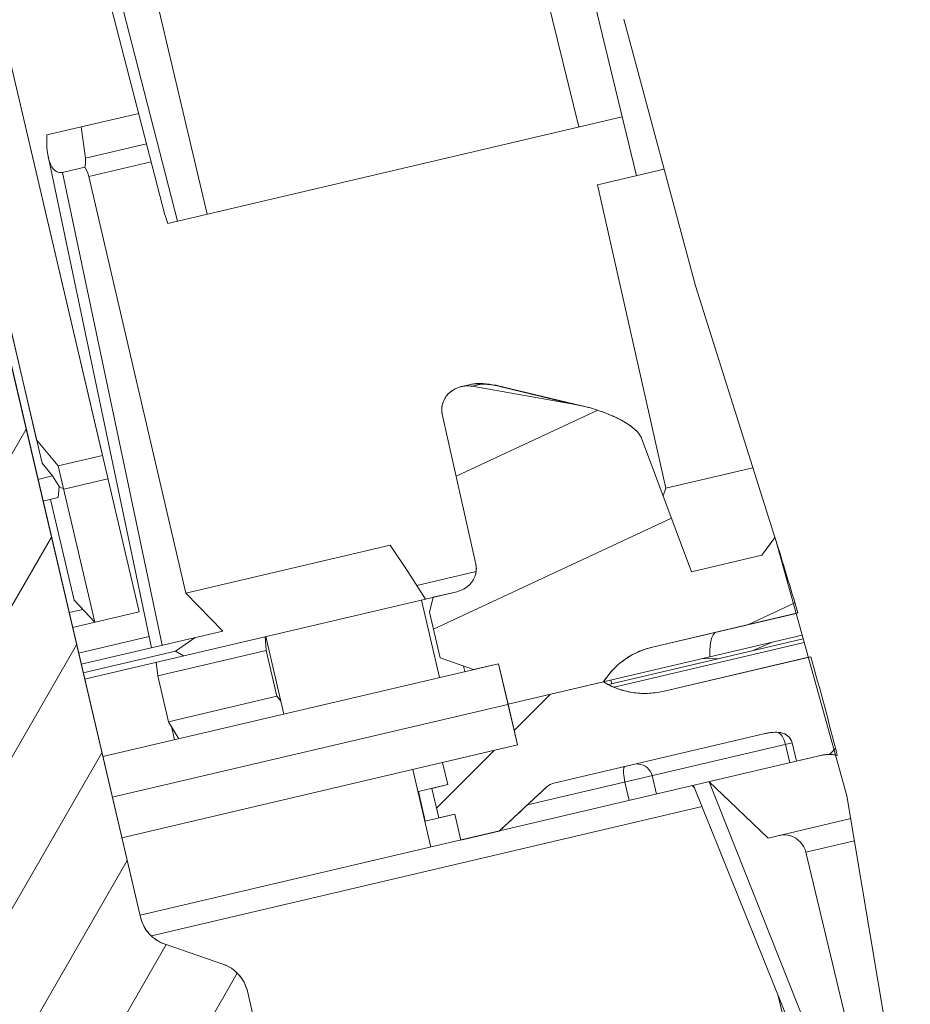
# Model space of a CAD drawing. Units: millimetres. Extents: x -36 to 624, y -64 to 446.
# Drawn here: x 314 to 326, y 142 to 155 of the extents above; entities that cross this region are included whole.
import ezdxf

# ---------------------------------------------------------------- set-up
doc = ezdxf.new("R2010")
doc.units = ezdxf.units.MM
doc.header["$LTSCALE"] = 32.67
doc.layers.get('0').update_dxf_attribs({"linetype": 'CONTINUOUS'})

msp = doc.modelspace()

# ---------------------------------------------------------------- hatches: boundary and pattern name
at = {"linetype": 'Continuous', "lineweight": 0}
h = msp.add_hatch(dxfattribs=at)
h.set_pattern_fill('DEFAULT__226', scale=100, angle=165, style=0, pattern_type=0)
h.set_pattern_definition([(165, (0, 0), (-25.8819045103, -96.59258262889999), [])])
edge = h.paths.add_edge_path()
edge.add_line((310.7762721351, 146.1421212805), (310.639261613, 146.7262686222))
edge.add_line((310.639261613, 146.7262686222), (310.3550623386, 146.6596102842))
edge.add_line((310.3550623386, 146.6596102842), (310.0353711205, 148.0226207482))
edge.add_line((310.0353711205, 148.0226207482), (309.6273895406, 147.9269295326))
edge.add_line((309.6273895406, 147.9269295326), (309.3533684965, 149.095224216))
edge.add_line((309.3533684965, 149.095224216), (310.6662159361, 149.403149803))
edge.add_line((310.6662159361, 149.403149803), (310.392194892, 150.5714444865))
edge.add_line((310.392194892, 150.5714444865), (311.0861343918, 150.7342065267))
edge.add_line((311.0861343918, 150.7342065267), (310.1727309114, 154.6285221382))
edge.add_line((310.1727309114, 154.6285221382), (310.2553870914, 154.6479089702))
edge.add_line((310.2553870914, 154.6479089702), (310.2827797711, 156.5246034402))
edge.add_arc((308.7829395332, 156.5464954658), 1.5, 359.1637565321, 373.2)
edge.add_line((310.2433078875, 156.8890217709), (309.8744432364, 158.4616842362))
edge.add_spline(control_points=[(309.8744432364, 158.4616842362), (309.8710115809, 158.4764986955), (309.867484142, 158.5060314605), (309.8722637181, 158.5510875659), (309.8869246739, 158.5937643729), (309.9107327973, 158.6321629452), (309.9424401386, 158.6642705455), (309.9806722544, 158.6885851974), (310.0086935228, 158.6985569352), (310.0234888429, 158.7020701908)], knot_values=[0, 0, 0, 0, 0.1428571429, 0.2857142857, 0.4285714286, 0.5714285714, 0.7142857143000001, 0.8571428570999999, 1, 1, 1, 1], degree=3, periodic=0)
edge.add_line((310.0234888429, 158.7020701908), (310.2182046235, 158.7477403648))
edge.add_spline(control_points=[(310.2182046235, 158.7477403648), (310.2330190828, 158.7511720203), (310.2625518478, 158.7546994592), (310.3076079532, 158.7499198831), (310.3502847602, 158.7352589273), (310.3886833325, 158.7114508039), (310.4207909328, 158.6797434626), (310.4451055847, 158.6415113468), (310.4550773225, 158.6134900784), (310.4585905781, 158.5986947583)], knot_values=[0, 0, 0, 0, 0.1428571429, 0.2857142857, 0.4285714286, 0.5714285714, 0.7142857143000001, 0.8571428570999999, 1, 1, 1, 1], degree=3, periodic=0)
edge.add_line((310.4585905781, 158.5986947583), (311.0294677534, 156.1647475011))
edge.add_arc((312.0030466563, 156.3930983712), 1, 193.2, 283.2)
edge.add_line((312.2313975264, 155.4195194683), (313.3654404086, 155.685506825))
edge.add_line((313.3654404086, 155.685506825), (314.8685502724, 149.2769652181))
edge.add_line((314.8685502724, 149.2769652181), (314.2844029307, 149.139954696))
edge.add_line((314.2844029307, 149.139954696), (313.9983468021, 149.4837160832))
edge.add_line((313.9983468021, 149.4837160832), (312.7007527214, 155.0160366775))
edge.add_line((312.7007527214, 155.0160366775), (311.4351001476, 154.7191805463))
edge.add_line((311.4351001476, 154.7191805463), (313.1934018475, 147.2226229942))
edge.add_line((313.1934018475, 147.2226229942), (313.093278296, 146.8909977925))
edge.add_line((313.093278296, 146.8909977925), (312.8755959464, 146.8399408583))
edge.add_line((312.8755959464, 146.8399408583), (312.6384618729, 147.0924629983))
edge.add_line((312.6384618729, 147.0924629983), (311.9077390885, 150.2079154875))
edge.add_line((311.9077390885, 150.2079154875), (310.6128791477, 149.9042088302))
edge.add_line((310.6128791477, 149.9042088302), (311.3786743053, 146.6392245146))
edge.add_line((311.3786743053, 146.6392245146), (311.2630615865, 146.2562967156))
edge.add_line((311.2630615865, 146.2562967156), (310.7762721351, 146.1421212805))
h.paths.add_polyline_path([(306.5404944319, 145.7649114591), (305.9467821696, 148.2962166065), (309.1740257596, 149.0531597569), (309.7677380219, 146.5218546094)])
h = msp.add_hatch(dxfattribs=at)
h.set_pattern_fill('DEFAULT__197', angle=59.99999999999999, style=0, pattern_type=0)
h.set_pattern_definition([(59.99999999999999, (0, 0), (-0.8660254037999999, 0.5), [])])
edge = h.paths.add_edge_path()
edge.add_line((316.8113359297, 139.0837432579), (316.3919788532, 139.7245880428))
edge.add_line((316.3919788532, 139.7245880428), (315.903924139, 141.8054199353))
edge.add_line((315.903924139, 141.8054199353), (314.5075738485, 141.9719246267))
edge.add_arc((314.4838930548, 141.7733315251), 0.2, 83.2, 103.2)
edge.add_line((314.4382228808, 141.9680473057), (313.7280270498, 141.8014723774))
edge.add_arc((313.7736972239, 141.6067565968), 0.2, 103.2, 123.2)
edge.add_line((313.6641845792, 141.7741094595), (312.4874910458, 141.0041027876))
edge.add_line((312.4874910458, 141.0041027876), (312.9628914175, 138.9772229599))
edge.add_line((312.9628914175, 138.9772229599), (312.8210197699, 138.5073213927))
edge.add_line((312.8210197699, 138.5073213927), (311.847440867, 138.2789705226))
edge.add_line((311.847440867, 138.2789705226), (311.240327149, 140.8674130682))
edge.add_spline(control_points=[(311.240327149, 140.8674130682), (311.2316530183, 140.9048748604), (311.2228251897, 140.9795237236), (311.2353501883, 141.093413742), (311.2730255968, 141.2009978207), (311.3342907127, 141.2978192928), (311.3877617442, 141.3506514054), (311.4179124027, 141.3745169498)], knot_values=[0, 0, 0, 0, 0.2, 0.4, 0.6, 0.8, 1, 1, 1, 1], degree=3, periodic=0)
edge.add_line((311.4179124027, 141.3745169498), (312.2612669191, 142.038171513))
edge.add_spline(control_points=[(312.2612669191, 142.038171513), (312.2914175776, 142.0620370575), (312.3448886091, 142.1148691701), (312.406153725, 142.2116906422), (312.4438291336, 142.3192747208), (312.4563541322, 142.4331647393), (312.4475263035, 142.5078136024), (312.4388521729, 142.5452753947)], knot_values=[0, 0, 0, 0, 0.2, 0.4, 0.6, 0.8, 1, 1, 1, 1], degree=3, periodic=0)
edge.add_line((312.4388521729, 142.5452753947), (310.8446285953, 149.3422823029))
edge.add_line((310.8446285953, 149.3422823029), (311.4157115297, 149.4762285958))
edge.add_spline(control_points=[(311.4157115297, 149.4762285958), (311.4427786368, 149.4712273173), (311.4980081001, 149.4568919848), (311.5848398023, 149.4229939152), (311.6439824212, 149.3909253101), (311.673984395, 149.3726240771)], knot_values=[0, 0, 0, 0, 0.3333333333, 0.6666666667, 1, 1, 1, 1], degree=3, periodic=0)
edge.add_line((311.673984395, 149.3726240771), (312.0832824882, 149.1192368926))
edge.add_line((312.0832824882, 149.1192368926), (312.8825105336, 145.7117107326))
edge.add_line((312.8825105336, 145.7117107326), (313.5542903264, 145.8692752605))
edge.add_line((313.5542903264, 145.8692752605), (311.7274833655, 153.6579064835))
edge.add_line((311.7274833655, 153.6579064835), (312.1007654254, 154.2590280581))
edge.add_line((312.1007654254, 154.2590280581), (312.7377863884, 154.4084399761))
edge.add_line((312.7377863884, 154.4084399761), (315.3692326702, 143.1892115021))
edge.add_spline(control_points=[(315.3692326702, 143.1892115021), (315.3792018817, 143.1474404976), (315.4083052874, 143.0691382173), (315.4811718519, 142.9643831153), (315.5781003488, 142.8813889341), (315.653093206, 142.8445877562), (315.6936553851, 142.8304841534)], knot_values=[0, 0, 0, 0, 0.25, 0.5, 0.75, 1, 1, 1, 1], degree=3, periodic=0)
edge.add_line((315.6936553851, 142.8304841534), (316.4556603918, 142.5688568794))
edge.add_spline(control_points=[(316.4556603918, 142.5688568794), (316.4962225709, 142.5547532766), (316.5712154281, 142.5179520987), (316.6681439249, 142.4349579175), (316.7410104894, 142.3302028154), (316.7701138952, 142.2519005352), (316.7800831067, 142.2101295307)], knot_values=[0, 0, 0, 0, 0.25, 0.5, 0.75, 1, 1, 1, 1], degree=3, periodic=0)
edge.add_line((316.7800831067, 142.2101295307), (317.4767634179, 139.2398178662))
edge.add_line((317.4767634179, 139.2398178662), (316.8113359297, 139.0837432579))
h = msp.add_hatch(dxfattribs=at)
h.set_pattern_fill('DEFAULT__218', scale=1.700818158, angle=205, style=0, pattern_type=0)
h.set_pattern_definition([(205, (0, 0), (0.7187968134999999, -1.5414647409), [])])
edge = h.paths.add_edge_path()
edge.add_line((320.2198882182, 145.9946837693), (320.0942952397, 146.5301521659))
edge.add_line((320.0942952397, 146.5301521659), (319.7608218658, 146.4519366921))
edge.add_line((319.7608218658, 146.4519366921), (319.3219752081, 146.6057906668))
edge.add_line((319.3219752081, 146.6057906668), (319.180349197, 147.2096162466))
edge.add_line((319.180349197, 147.2096162466), (319.2311562202, 147.4061997583))
edge.add_line((319.2311562202, 147.4061997583), (319.5428286689, 147.4793018711))
edge.add_spline(control_points=[(319.5428286689, 147.4793018711), (319.5589139098, 147.4830975619), (319.590101651, 147.4926948581), (319.6344611085, 147.5133931168), (319.6748202072, 147.5395399788), (319.7104138868, 147.5703618073), (319.7405592223, 147.6049374986), (319.7648457183, 147.6423467735), (319.7830552296, 147.6817099318), (319.7951220265, 147.722228593), (319.8010860601, 147.7631705995), (319.8010283077, 147.8039625373), (319.7970858001, 147.8305272824), (319.794129335, 147.8436963379)], knot_values=[0, 0, 0, 0, 0.0909090909, 0.1818181818, 0.2727272727, 0.3636363636, 0.4545454545000001, 0.5454545454999999, 0.6363636364, 0.7272727273, 0.8181818181999999, 0.9090909091, 1, 1, 1, 1], degree=3, periodic=0)
edge.add_line((319.794129335, 147.8436963379), (319.350548047, 149.8194921865))
edge.add_spline(control_points=[(319.350548047, 149.8194921865), (319.3476068601, 149.8325927836), (319.3436746376, 149.8590201484), (319.3435716128, 149.8995989454), (319.3494293328, 149.9403377791), (319.3613261311, 149.9806620903), (319.379304508, 150.0198610779), (319.4033024718, 150.0571473589), (319.4331086478, 150.0916534729), (319.4683212284, 150.1224755409), (319.5083072188, 150.1487144286), (319.5521968181, 150.1695546968), (319.5989221098, 150.1843335322), (319.6472216715, 150.1926172552), (319.6959251753, 150.1941970442), (319.7275087683, 150.190906052), (319.7431754377, 150.1881640843)], knot_values=[0, 0, 0, 0, 0.0714285714, 0.1428571429, 0.2142857143, 0.2857142857, 0.3571428571, 0.4285714286, 0.5, 0.5714285714, 0.6428571429, 0.7142857143000001, 0.7857142856999999, 0.8571428570999999, 0.9285714286, 1, 1, 1, 1], degree=3, periodic=0)
edge.add_line((319.7431754377, 150.1881640843), (321.0559945719, 149.9589070657))
edge.add_spline(control_points=[(321.0559945719, 149.9589070657), (321.102744806, 149.9504580002), (321.191139093, 149.9326043656), (321.3073305442, 149.9022490432), (321.4103663221, 149.8704439292), (321.5016315666, 149.8377790036), (321.5824753352, 149.8048518613), (321.6539408094, 149.7720002963), (321.7169432097, 149.739447674), (321.7721726878, 149.7073689997), (321.8202382861, 149.6758719833), (321.8616652834, 149.6450065585), (321.8968294643, 149.6148349775), (321.9259869932, 149.5854472464), (321.9493706414, 149.5569332136), (321.9671277186, 149.5293400047), (321.975291268, 149.5119126035), (321.9784480385, 149.5034114051)], knot_values=[0, 0, 0, 0, 0.0666666667, 0.1333333333, 0.2, 0.2666666667, 0.3333333333, 0.4, 0.4666666667, 0.5333333333, 0.6, 0.6666666667, 0.7333333333, 0.8, 0.8666666667, 0.9333333333, 1, 1, 1, 1], degree=3, periodic=0)
edge.add_line((321.9784480385, 149.5034114051), (322.6399341311, 147.743509247))
edge.add_line((322.6399341311, 147.743509247), (323.565306597, 147.9605533994))
edge.add_arc((346.737482066, 130.8341188466), 28.8143102721, 142.9513770643, 143.5320857586)
edge.add_arc((233.5111749566, 120.2140481323), 94.46778048819999, 16.5981355544, 17.228950713)
edge.add_line((324.0426597302, 147.1994481674), (322.1240847609, 146.749450471))
edge.add_spline(control_points=[(322.1240847609, 146.749450471), (322.0906257102, 146.7415919871), (322.0248695506, 146.7227551854), (321.9292513159, 146.6849537018), (321.8380585477, 146.6381662758), (321.7521213635, 146.582892669), (321.6723258615, 146.519764164), (321.5994497444, 146.4495092647), (321.5341182806, 146.3728112802), (321.4961087003, 146.3181517477), (321.478447179, 146.2898761085)], knot_values=[0, 0, 0, 0, 0.125, 0.25, 0.375, 0.5, 0.625, 0.75, 0.875, 1, 1, 1, 1], degree=3, periodic=0)
edge.add_line((321.478447179, 146.2898761085), (320.2198882182, 145.9946837693))
edge = h.paths.add_edge_path()
edge.add_spline(control_points=[(308.3357183793, 143.2072768983), (308.3060399593, 143.2230632107), (308.2445487417, 143.2519840537), (308.1457964326, 143.2876430049), (308.0408656912, 143.3148805459), (307.9287452534, 143.3333584157), (307.8088639231, 143.3421320562), (307.6819798182, 143.3401134258), (307.5467614113, 143.3262303735), (307.4515610215, 143.3079043179), (307.4026553456, 143.2965703743)], knot_values=[0, 0, 0, 0, 0.125, 0.25, 0.375, 0.5, 0.625, 0.75, 0.875, 1, 1, 1, 1], degree=3, periodic=0)
edge.add_line((307.4026553456, 143.2965703743), (303.7233234434, 142.4335908677))
edge.add_arc((196.9800999038, 105.1665614731), 113.0616966594, 19.2455156452, 19.8300976065)
edge.add_spline(control_points=[(303.3375431421, 143.520720561), (303.3481543028, 143.5192744745), (303.3696571105, 143.516058586), (303.4032650702, 143.5099603833), (303.4366899085, 143.5034974813), (303.4580830728, 143.4994100353), (303.4686211381, 143.4973829104)], knot_values=[0, 0, 0, 0, 0.25, 0.5, 0.75, 1, 1, 1, 1], degree=3, periodic=0)
edge.add_spline(control_points=[(303.4686211064, 143.4973830454), (303.4938427875, 143.49252192), (303.548093979, 143.4851672557), (303.6406433042, 143.4807765266), (303.7451180173, 143.4844115425), (303.8621910692, 143.4971492583), (303.9498149047, 143.5142053822), (303.9959225859, 143.5246665352)], knot_values=[0, 0, 0, 0, 0.2, 0.4, 0.6, 0.8, 1, 1, 1, 1], degree=3, periodic=0)
edge.add_line((303.9959225859, 143.5246665352), (308.2687875805, 144.5268579719))
edge.add_spline(control_points=[(308.2687875805, 144.5268579719), (308.2827531393, 144.5301442481), (308.3099065867, 144.5385778755), (308.3486720885, 144.5569743414), (308.3843678954, 144.5806284336), (308.4163591863, 144.6090873495), (308.4439800806, 144.6417630319), (308.4666844552, 144.6779943706), (308.4840197457, 144.7170459149), (308.495643648, 144.7581370674), (308.5013315646, 144.8004187674), (308.5009639699, 144.8431329785), (308.4967146557, 144.8711082531), (308.4935862062, 144.8850364412)], knot_values=[0, 0, 0, 0, 0.0909090909, 0.1818181818, 0.2727272727, 0.3636363636, 0.4545454545000001, 0.5454545454999999, 0.6363636364, 0.7272727273, 0.8181818181999999, 0.9090909091, 1, 1, 1, 1], degree=3, periodic=0)
edge.add_line((308.4935862062, 144.8850364412), (308.4930106846, 144.887590461))
edge.add_line((308.4930106846, 144.887590461), (310.6210712197, 145.3867225533))
edge.add_line((310.6210712197, 145.3867225533), (310.8608396333, 144.3644647053))
edge.add_line((310.8608396333, 144.3644647053), (309.4170394788, 144.0258244363))
edge.add_line((309.4170394788, 144.0258244363), (309.5426324574, 143.4903560397))
edge.add_line((309.5426324574, 143.4903560397), (308.3357183793, 143.2072768983))
h = msp.add_hatch(dxfattribs=at)
h.set_pattern_fill('DEFAULT__209', scale=3.166565355299999, angle=45, style=0, pattern_type=0)
h.set_pattern_definition([(45, (0, 0), (-2.2390998358, 2.2390998358), [])])
edge = h.paths.add_edge_path()
edge.add_spline(control_points=[(304.7646320749, 139.0828441965), (304.6424822453, 139.5450703813), (304.3632167575, 140.5182524164), (304.0140196128, 141.5888937823), (303.8219381261, 142.1485792979)], knot_values=[0, 0, 0, 0, 0.5, 1, 1, 1, 1], degree=3, periodic=0)
edge.add_line((303.8219381261, 142.1485792979), (309.5426324574, 143.4903560397))
edge.add_line((309.5426324574, 143.4903560397), (309.6682254359, 142.9548876431))
edge.add_line((309.6682254359, 142.9548876431), (310.1471767496, 143.0672246596))
edge.add_line((310.1471767496, 143.0672246596), (310.3869451632, 142.0449668115))
edge.add_line((310.3869451632, 142.0449668115), (307.5967411361, 141.3905303653))
edge.add_line((307.5967411361, 141.3905303653), (307.5396534185, 141.633925091))
edge.add_spline(control_points=[(307.5396534185, 141.633925091), (307.5385190434, 141.638916222), (307.5351416669, 141.6488171688), (307.527022083, 141.6633277446), (307.5150319006, 141.6777881721), (307.4988187642, 141.6917348493), (307.4783247531, 141.7046858053), (307.4535762528, 141.7163086734), (307.4245889242, 141.7263659462), (307.39124525, 141.7346747881), (307.353412354, 141.7410174726), (307.3108914798, 141.7451444318), (307.2633640119, 141.7467390918), (307.2104940978, 141.7453978613), (307.1518445924, 141.7405374283), (307.086973101, 141.7315665489), (307.0390101692, 141.7217881939), (307.0138971589, 141.7160376967)], knot_values=[0, 0, 0, 0, 0.0666666667, 0.1333333333, 0.2, 0.2666666667, 0.3333333333, 0.4, 0.4666666667, 0.5333333333, 0.6, 0.6666666667, 0.7333333333, 0.8, 0.8666666667, 0.9333333333, 1, 1, 1, 1], degree=3, periodic=0)
edge.add_line((307.0138971589, 141.7160376967), (306.2705890193, 141.5416963466))
edge.add_arc((306.520664367, 140.4770148789), 1.0936563935, 103.2181865494, 107.8904201451)
edge.add_spline(control_points=[(306.1846958415, 141.5177883961), (306.1594044626, 141.5096014233), (306.1102242302, 141.4910317647), (306.0402153932, 141.4562848345), (305.9753062617, 141.4155613724), (305.9163864811, 141.3697265508), (305.8642349206, 141.3198669797), (305.819065952, 141.2667748741), (305.7810563938, 141.2113032773), (305.7500448154, 141.1539003607), (305.7259502071, 141.0949113177), (305.7089391124, 141.0354495984), (305.6987712787, 140.9761483038), (305.6951834428, 140.9164596269), (305.6982786175, 140.857260131), (305.7045847413, 140.8189037053), (305.708816194, 140.7999376532)], knot_values=[0, 0, 0, 0, 0.0714285714, 0.1428571429, 0.2142857143, 0.2857142857, 0.3571428571, 0.4285714286, 0.5, 0.5714285714, 0.6428571429, 0.7142857143000001, 0.7857142856999999, 0.8571428570999999, 0.9285714286, 1, 1, 1, 1], degree=3, periodic=0)
edge.add_line((305.7088148259, 140.7999373493), (305.8728771139, 140.0617774048))
edge.add_line((305.8728771139, 140.0617774048), (305.8022969207, 140.04522297))
edge.add_line((305.8022969207, 140.04522297), (305.9547150625, 139.3619756412))
edge.add_line((305.9547150625, 139.3619756412), (304.7646320749, 139.0828441965))
edge = h.paths.add_edge_path()
edge.add_line((324.0218543789, 145.2430058961), (323.9647666614, 145.4864006218))
edge.add_spline(control_points=[(323.7856382507, 145.6239663148), (323.7943407013, 145.6234767127), (323.8117790315, 145.6214477667), (323.8383697061, 145.6154560415), (323.8643948831, 145.6059132518), (323.8892202821, 145.5925935894), (323.9114983523, 145.575864107), (323.9304387482, 145.5564376425), (323.9458509669, 145.5347525943), (323.9575190378, 145.5113750571), (323.9627702883, 145.4948883098), (323.9647666614, 145.4864006218)], knot_values=[0, 0, 0, 0, 0.1111111111, 0.2222222222, 0.3333333333, 0.4444444444, 0.5555555556, 0.6666666667, 0.7777777778, 0.8888888889, 1, 1, 1, 1], degree=3, periodic=0)
edge.add_spline(control_points=[(323.6107850981, 145.6088026189), (323.6250473573, 145.6121571732), (323.6538898796, 145.6178335661), (323.6986453475, 145.6233801699), (323.74327948, 145.6255683028), (323.7716743958, 145.6248649346), (323.7856382507, 145.6239663148)], knot_values=[0, 0, 0, 0, 0.25, 0.5, 0.75, 1, 1, 1, 1], degree=3, periodic=0)
edge.add_line((323.6107850981, 145.6088026189), (320.8224758038, 144.9548105782))
edge.add_arc((320.8689991616, 144.7563024846), 0.2038861387, 103.1900699023, 132.9050419053)
edge.add_arc((226.5514781881, 246.0129245008), 138.1749066104, 312.6126536568, 312.9680527759)
edge.add_line((320.1012186605, 144.3234290903), (319.5955653601, 144.2048291794))
edge.add_line((319.5955653601, 144.2048291794), (319.5156425555, 144.5455817954))
edge.add_line((319.5156425555, 144.5455817954), (319.3060272798, 144.4964169764))
edge.add_line((319.3060272798, 144.4964169764), (319.2146869317, 144.8858485375))
edge.add_line((319.2146869317, 144.8858485375), (319.4243022075, 144.9350133566))
edge.add_line((319.4243022075, 144.9350133566), (319.3557969464, 145.2270870274))
edge.add_line((319.3557969464, 145.2270870274), (320.3454811968, 145.4592153727))
edge.add_line((320.3454811968, 145.4592153727), (320.2198882182, 145.9946837693))
edge.add_line((320.2198882182, 145.9946837693), (321.478447179, 146.2898761085))
edge.add_spline(control_points=[(322.2610952829, 146.1653031293), (322.2276314594, 146.1574649947), (322.1603573892, 146.1450998377), (322.0579031425, 146.1364438402), (321.955417372, 146.137804375), (321.8538658354, 146.1491028994), (321.7543229117, 146.1701679564), (321.6578091169, 146.2006928106), (321.5651883343, 146.2403434302), (321.5068391552, 146.2724022196), (321.478447179, 146.2898761085)], knot_values=[0, 0, 0, 0, 0.125, 0.25, 0.375, 0.5, 0.625, 0.75, 0.875, 1, 1, 1, 1], degree=3, periodic=0)
edge.add_line((322.2610952829, 146.1653031293), (324.2111744531, 146.6226900693))
edge.add_arc((285.2281270213, 135.455473216), 40.551013789, 14.0783596683, 15.985070542)
edge.add_spline(control_points=[(324.3588984035, 145.3220588584), (324.3728455083, 145.3253054655), (324.4006949397, 145.3303897725), (324.4426790179, 145.3337383042), (324.4838402289, 145.3329625288), (324.5235655891, 145.328283769), (324.5488117759, 145.3228039307), (324.5611488687, 145.3194537348)], knot_values=[0, 0, 0, 0, 0.2, 0.4, 0.6, 0.8, 1, 1, 1, 1], degree=3, periodic=0)
edge.add_line((324.3588984035, 145.3220588584), (324.0218543789, 145.2430058961))

# ---------------------------------------------------------------- linework, layer by layer
at = {"color": 7, "linetype": 'Continuous', "lineweight": 0}
for p, q in [((315.8601777584, 152.3675173473), (314.7340035764, 156.7254970992)), ((315.2160725876, 156.838565365), (316.2503392272, 152.4590288936)), ((315.6919078479, 152.4515215864), (314.5958209156, 156.6930720801)), ((320.5063104931, 156.2377149495), (321.1514589281, 153.6085761413)), ((313.3654404086, 155.685506825), (314.8685502724, 149.2769652181)), ((315.3520929786, 147.21537037), (313.3654404086, 155.685506825)), ((321.3616558763, 155.2323159937), (321.9141824648, 152.965760839)), ((313.9983468021, 149.4837160832), (312.7007527214, 155.0160366775)), ((314.070857942, 149.1745632603), (312.7007527214, 155.0160366775)), ((322.6916217864, 151.5148025848), (321.7455896063, 155.0295873673)), ((312.7377863884, 154.4084399761), (315.3692326702, 143.1892115021)), ((315.3692326702, 143.1892115021), (312.7377863884, 154.4084399761)), ((314.1364578701, 153.5039296713), (315.3466001539, 153.7877659815)), ((321.7247047332, 153.7430297311), (315.729716767, 152.336917998)), ((314.6425000317, 153.1978095767), (314.588721386, 153.6100071213)), ((314.1364578701, 153.5039296713), (314.1324261124, 153.4128022291)), ((314.1324261124, 153.4128022291), (314.1347994462, 153.3344979113)), ((315.4501048794, 153.3872315837), (314.6425000317, 153.1978095767)), ((314.1347994462, 153.3344979113), (314.1419543675, 153.266882049)), ((314.1419543675, 153.266882049), (314.1500728486, 153.2212350513)), ((314.1499166646, 153.2219218883), (315.517041106, 146.7405042703)), ((314.1500728486, 153.2212350513), (314.1528071019, 153.2088404804)), ((314.1528071019, 153.2088404804), (314.1665767335, 153.1594465045)), ((314.1665767335, 153.1594465045), (314.1826465427, 153.118020388)), ((314.1826465427, 153.118020388), (314.2005112994, 153.0839798479)), ((314.6366318216, 153.0793366507), (314.6431617055, 153.1228696399)), ((314.6449407196, 153.1622150538), (314.6425000317, 153.1978095767)), ((314.6431617055, 153.1228696399), (314.6449407196, 153.1622150538)), ((315.5115781563, 153.1493471602), (314.6871868881, 152.9559879339)), ((314.2005112994, 153.0839798479), (314.2197218222, 153.0568273758)), ((314.2197218222, 153.0568273758), (314.239813833, 153.0361324089)), ((314.239813833, 153.0361324089), (314.2602704074, 153.0214389741)), ((314.2602704074, 153.0214389741), (314.2805632073, 153.0121557811)), ((314.2805632073, 153.0121557811), (314.3004425265, 153.0075084252)), ((314.3004425265, 153.0075084252), (314.3200621623, 153.0068093915)), ((314.3200621623, 153.0068093915), (314.3397047807, 153.009693042)), ((314.3397047807, 153.009693042), (314.6366318216, 153.0793366507)), ((314.3397047807, 153.009693042), (315.6552302758, 146.7729015232)), ((314.6581977599, 153.0392862039), (314.6366318216, 153.0793366507)), ((314.6749825504, 152.9981652808), (314.6581977599, 153.0392862039)), ((314.6871868881, 152.9559879339), (314.6749825504, 152.9981652808)), ((321.3999580937, 152.8451506017), (322.2781099758, 153.0511192661)), ((314.6871868881, 152.9559879339), (315.9668868134, 147.4622514855)), ((322.3013682424, 148.8452629547), (321.3999548041, 152.8451498301)), ((315.7022402948, 152.4148348289), (315.691623597, 152.4525862771)), ((315.729716767, 152.336917998), (315.7022402948, 152.4148348289)), ((323.7557944948, 148.1430466126), (322.6916217864, 151.5148025848)), ((319.4691167967, 150.1217116775), (319.4340097152, 150.0910394652)), ((319.5089578203, 150.1478146587), (319.4691167967, 150.1217116775)), ((319.5526694335, 150.168544458), (319.5089578203, 150.1478146587)), ((319.6018404906, 150.1838844398), (319.5526694335, 150.168544458)), ((319.6472889952, 150.1914999328), (319.6018404906, 150.1838844398)), ((319.7288127166, 150.2136657814), (319.601847367, 150.1838863375)), ((319.6957038229, 150.193110998), (319.6472889952, 150.1914999328)), ((319.7431754377, 150.1881640843), (319.6957038229, 150.193110998)), ((319.7696813014, 150.219752255), (319.7288127166, 150.2136657814)), ((319.7376358591, 150.2156209934), (319.7288127685, 150.2136655598)), ((319.7648479753, 150.2203262747), (319.7376358591, 150.2156209934)), ((319.8481016348, 150.2127743016), (319.7431754377, 150.1881640843)), ((319.7431754377, 150.1881640843), (321.0559945719, 149.9589070657)), ((321.0559945719, 149.9589070657), (319.7431754377, 150.1881640843)), ((319.7929275626, 150.223324254), (319.7648479753, 150.2203262747)), ((319.8090110859, 150.2192911879), (319.7696813014, 150.219752255)), ((319.8223245111, 150.2247846385), (319.7929275626, 150.223324254)), ((319.8481016348, 150.2127743016), (319.8090110859, 150.2192911879)), ((319.8537496186, 150.2248177481), (319.8223245111, 150.2247846385)), ((319.8588953906, 150.2146274131), (319.8481016348, 150.2127743016)), ((319.8879359508, 150.2234350254), (319.8537496186, 150.2248177481)), ((319.872428912, 150.2157681969), (319.8588953906, 150.2146274131)), ((319.8885139025, 150.2161743875), (319.872428912, 150.2157681969)), ((319.925658444, 150.2205460408), (319.8879359508, 150.2234350254)), ((319.9069336951, 150.2158360248), (319.8885139025, 150.2161743875)), ((319.9274390608, 150.2147535814), (319.9069336951, 150.2158360248)), ((319.9674447488, 150.2159838416), (319.925658444, 150.2205460408)), ((319.9497520475, 150.2129375324), (319.9274390608, 150.2147535814)), ((319.9735600005, 150.2104091705), (319.9497520475, 150.2129375324)), ((320.0129309184, 150.2096282543), (319.9674447488, 150.2159838416)), ((319.9985196292, 150.207201176), (319.9735600005, 150.2104091705)), ((320.0242639013, 150.2033574575), (319.9985196292, 150.207201176)), ((320.0608133185, 150.2015154319), (320.0129309184, 150.2096282543)), ((320.0504077136, 150.1989328213), (320.0242639013, 150.2033574575)), ((320.0765542598, 150.193992349), (320.0504077136, 150.1989328213)), ((320.1094438992, 150.1918108923), (320.0608133185, 150.2015154319)), ((320.1023019723, 150.1886106684), (320.0765542598, 150.193992349)), ((320.1272237622, 150.1828775113), (320.1023019723, 150.1886106684)), ((320.1467071648, 150.1833177015), (320.1094438992, 150.1918108923)), ((320.1272237622, 150.1828775113), (320.1436049409, 150.1839231615)), ((321.0559945719, 149.9589070657), (320.1272237622, 150.1828775113)), ((320.1436049409, 150.1839231615), (320.1467001457, 150.1833194425)), ((321.2105837312, 149.9267669344), (320.1467001458, 150.1833194425)), ((319.3623397275, 149.9804745364), (319.3504358458, 149.940268692)), ((319.3803077725, 150.0195422935), (319.3623397275, 149.9804745364)), ((319.4042705072, 150.0566839977), (319.3803077725, 150.0195422935)), ((319.4340097152, 150.0910394652), (319.4042705072, 150.0566839977)), ((319.3504358458, 149.940268692), (319.3445650702, 149.8996256182)), ((319.3445650702, 149.8996256182), (319.3446405224, 149.85917644)), ((319.3446405224, 149.85917644), (319.350548047, 149.8194921865)), ((321.0559945719, 149.9589070657), (321.1884057631, 149.9320085538)), ((321.1884057631, 149.9320085538), (321.2116452375, 149.926554074)), ((321.2116452375, 149.926554074), (321.305137932, 149.9020074113)), ((321.305137932, 149.9020074113), (321.4084045665, 149.8703006273)), ((321.4084045665, 149.8703006273), (321.499894654, 149.8377353008)), ((319.794129335, 147.8436963379), (319.350548047, 149.8194921865)), ((319.350548047, 149.8194921865), (319.794129335, 147.8436963379)), ((321.499894654, 149.8377353008), (321.5809122862, 149.8048644575)), ((321.5809122862, 149.8048644575), (321.6525302971, 149.7720501201)), ((321.6525302971, 149.7720501201), (321.7156477227, 149.7395266653)), ((321.7156477227, 149.7395266653), (321.7709787078, 149.7074659427)), ((321.7709787078, 149.7074659427), (321.8191318526, 149.6759772485)), ((321.8191318526, 149.6759772485), (321.8606214806, 149.6451221991)), ((321.8606214806, 149.6451221991), (321.8958283556, 149.6149656191)), ((321.8958283556, 149.6149656191), (321.9250246797, 149.5855928628)), ((321.9250246797, 149.5855928628), (321.9484328795, 149.5570866842)), ((314.2844029307, 149.139954696), (313.9983468021, 149.4837160832)), ((313.9983468021, 149.4837160832), (314.2844029307, 149.139954696)), ((321.9484328795, 149.5570866842), (321.9662090931, 149.5295820225)), ((321.9662090931, 149.5295820225), (321.9784480385, 149.5034114051)), ((321.9784480385, 149.5034114051), (322.6399341311, 147.743509247)), ((321.9784480385, 149.5034114051), (322.6399341311, 147.743509247)), ((314.8685502724, 149.2769652181), (314.2844029307, 149.139954696)), ((314.2844029307, 149.139954696), (314.8685502724, 149.2769652181)), ((314.2107046064, 149.006505741), (314.070857942, 149.1745632603)), ((314.7679456369, 147.078359848), (314.2844029307, 149.139954696)), ((322.3013682424, 148.8452629547), (323.4491956289, 149.1144834377)), ((314.2107046064, 149.006505741), (314.0155354108, 148.9607292194)), ((314.2107046064, 149.006505741), (314.2954808446, 148.8688920871)), ((314.9410614124, 148.9678123952), (314.3569140707, 148.8308018731)), ((314.2954808446, 148.8688920871), (314.2819093219, 148.7207672377)), ((314.3569140707, 148.8308018731), (314.2954808446, 148.8688920871)), ((322.3013682424, 148.8452629547), (322.2639360651, 148.7438625654)), ((314.2819093219, 148.7207672377), (314.0827730133, 148.6740602382)), ((314.4941267945, 147.3699472989), (314.1827498684, 148.6975095978)), ((323.565306597, 147.9605533994), (323.7180793644, 148.1653561765)), ((323.7180793644, 148.1653561765), (323.7397543904, 148.1938685492)), ((318.6620182429, 148.0943888553), (315.9668868134, 147.4622514855)), ((318.6620182429, 148.0943888553), (318.8961965681, 147.7462660682)), ((324.6892124545, 144.7857798558), (323.7557944948, 148.1430466126)), ((322.6399341311, 147.743509247), (323.565306597, 147.9605533994)), ((323.565306597, 147.9605533994), (322.6399341311, 147.743509247)), ((319.794129335, 147.8436963379), (319.8000523062, 147.8038050673)), ((319.8000523062, 147.8038050673), (319.8000824291, 147.763145588)), ((318.8961965681, 147.7462660682), (319.1300484329, 147.3824851408)), ((319.0153083439, 147.5609752974), (319.7973390155, 147.7443989355)), ((319.7638328875, 147.6426724207), (319.739582749, 147.6054097626)), ((319.7820314439, 147.6819025156), (319.7638328875, 147.6426724207)), ((319.7941048993, 147.7222991505), (319.7820314439, 147.6819025156)), ((319.8000824291, 147.763145588), (319.7941048993, 147.7222991505)), ((319.633794382, 147.5143012173), (319.5896979586, 147.4937452438)), ((319.6740259707, 147.5403191399), (319.633794382, 147.5143012173)), ((319.7095058295, 147.5709874511), (319.6740259707, 147.5403191399)), ((319.739582749, 147.6054097626), (319.7095058295, 147.5709874511)), ((314.6330986103, 146.3277350823), (319.5428286689, 147.4793018711)), ((316.4540463134, 146.9602621333), (315.9668868134, 147.4622514855)), ((319.180349197, 147.2096162466), (319.2311562202, 147.4061997583)), ((319.2311562202, 147.4061997583), (319.180349197, 147.2096162466)), ((319.2311562202, 147.4061997583), (319.5428286689, 147.4793018711)), ((319.5896979586, 147.4937452438), (319.5428286689, 147.4793018711)), ((314.6098562545, 147.2467079413), (314.4275828272, 147.2039560949)), ((314.4941267945, 147.3699472989), (314.7679456369, 147.078359848)), ((319.0748491612, 147.3695382686), (319.3146175748, 146.3472804205)), ((314.4732530012, 147.0092403143), (315.3520929786, 147.21537037)), ((319.3219752081, 146.6057906668), (319.180349197, 147.2096162466)), ((319.180349197, 147.2096162466), (319.3219752081, 146.6057906668)), ((324.0426597302, 147.1994481674), (322.1240847609, 146.749450471)), ((322.1240847609, 146.749450471), (324.0196432798, 147.1940497077)), ((314.5531758058, 146.6684876983), (315.4860779437, 146.8872979193)), ((314.5874284363, 146.5224508628), (316.4540463134, 146.9602621333)), ((316.0909103897, 146.8750893714), (315.9612299496, 146.7841885188)), ((317.0283313137, 146.704865009), (317.0165285026, 146.8867635166)), ((317.2617778864, 145.8657912185), (317.0220094728, 146.8880490665)), ((324.1000708043, 146.9047723785), (320.2198882182, 145.9946837693)), ((321.5439538702, 146.2538836584), (324.1134753918, 146.8565594903)), ((322.9091061826, 146.8744731202), (322.8958725528, 146.8261911257)), ((322.9260741228, 146.9111457222), (322.9091061826, 146.8744731202)), ((322.9465575289, 146.9357359457), (322.9260741228, 146.9111457222)), ((322.9702922156, 146.9479266377), (322.9465575289, 146.9357359457)), ((315.9612299496, 146.7841885188), (315.8328811021, 146.6953648479)), ((324.1268799792, 146.8083466021), (321.617436767, 146.2197620105)), ((322.1240847609, 146.749450471), (322.025372218, 146.7211641386)), ((322.8865439145, 146.7669224571), (322.881240584, 146.6974315337)), ((322.8958725528, 146.8261911257), (322.8865439145, 146.7669224571)), ((323.6937031114, 146.8094596966), (323.4290486383, 146.6960286446)), ((315.8328811015, 146.6953648486), (314.6139294821, 146.4094630772)), ((315.597147115, 146.3691837857), (317.0283313137, 146.704865009)), ((315.9363058098, 146.6333995714), (315.8328811021, 146.6953648479)), ((317.0283313137, 146.704865009), (317.1699573248, 146.1010394292)), ((319.7608218658, 146.4519366921), (319.3219752081, 146.6057906668)), ((319.3219752081, 146.6057906668), (319.7608218658, 146.4519366921)), ((321.8389344784, 146.6367519124), (321.7531449772, 146.5815835193)), ((321.9299888936, 146.6834560448), (321.8389344784, 146.6367519124)), ((322.025372218, 146.7211641386), (321.9299888936, 146.6834560448)), ((322.2610952829, 146.1653031293), (324.2111744531, 146.6226900693)), ((322.2610952829, 146.1653031293), (324.1804983289, 146.6154950493)), ((322.99729599, 146.5947619752), (322.794166418, 146.59847527)), ((322.881240584, 146.6974315337), (322.8800309612, 146.6186146168)), ((314.8728670239, 145.3054772342), (320.0942952397, 146.5301521659)), ((315.597147115, 146.3691837857), (315.5752154124, 146.5487065833)), ((319.6467137245, 146.4251728692), (319.6296501468, 146.497923804)), ((320.0942952397, 146.5301521659), (319.7608218658, 146.4519366921)), ((320.2198882182, 145.9946837693), (320.0942952397, 146.5301521659)), ((320.3454811968, 145.4592153727), (320.0942952397, 146.5301521659)), ((321.6734790923, 146.5185764316), (321.6007071866, 146.4484354171)), ((321.7531449772, 146.5815835193), (321.6734790923, 146.5185764316)), ((315.597147115, 146.3691837857), (315.7387731261, 145.7653582059)), ((321.5355044628, 146.3719293945), (321.478447179, 146.2898761085)), ((321.6007071866, 146.4484354171), (321.5355044628, 146.3719293945)), ((320.2198882182, 145.9946837693), (321.478447179, 146.2898761085)), ((321.478447179, 146.2898761085), (320.2198882182, 145.9946837693)), ((321.5660378366, 146.2417496909), (321.478447179, 146.2898761085)), ((321.6584579522, 146.2022137715), (321.5660378366, 146.2417496909)), ((321.5860906678, 146.2637667551), (321.5746731243, 146.3124457002)), ((315.7387731261, 145.7653582059), (317.1699573248, 146.1010394292)), ((317.2210009453, 146.039644594), (317.1699573248, 146.1010394292)), ((321.7548277665, 146.1717445893), (321.6584579522, 146.2022137715)), ((321.8542006042, 146.1507306548), (321.7548277665, 146.1717445893)), ((321.9555730776, 146.1394607066), (321.8542006042, 146.1507306548)), ((322.0578978885, 146.1381132622), (321.9555730776, 146.1394607066)), ((322.160100199, 146.1467484607), (322.0578978885, 146.1381132622)), ((322.2610952829, 146.1653031293), (322.160100199, 146.1467484607)), ((320.2153363427, 145.9936161365), (314.9984600025, 144.7700088377)), ((320.3454811968, 145.4592153727), (320.2198882182, 145.9946837693)), ((315.875332145, 145.5406033057), (315.7387731261, 145.7653582059)), ((315.8185669297, 145.5272891446), (315.7777899886, 145.7011425201)), ((323.6107850981, 145.6088026189), (320.8224758038, 144.9548105782)), ((320.8224758038, 144.9548105782), (323.6107850981, 145.6088026189)), ((323.6541384937, 145.6173389018), (323.6107850981, 145.6088026189)), ((323.6986251249, 145.6228204247), (323.6541384937, 145.6173389018)), ((323.7429391868, 145.6250277719), (323.6986251249, 145.6228204247)), ((323.7856382507, 145.6239663148), (323.7429391868, 145.6250277719)), ((323.8118512281, 145.6209563823), (323.7856382507, 145.6239663148)), ((323.8028948074, 145.6108431958), (323.7856382507, 145.6239663148)), ((323.8194869387, 145.5938210024), (323.8028948074, 145.6108431958)), ((323.8382754565, 145.6148641974), (323.8118512281, 145.6209563823)), ((323.8350322244, 145.5732920663), (323.8194869387, 145.5938210024)), ((323.8491723732, 145.5497295443), (323.8350322244, 145.5732920663)), ((323.8641949201, 145.605283773), (323.8382754565, 145.6148641974)), ((323.8887957273, 145.5920252861), (323.8641949201, 145.605283773)), ((323.9109420732, 145.57541461), (323.8887957273, 145.5920252861)), ((323.9298507187, 145.5560612119), (323.9109420732, 145.57541461)), ((315.124052981, 144.2345404411), (320.3454811968, 145.4592153727)), ((319.3557969464, 145.2270870274), (320.3454811968, 145.4592153727)), ((320.4738463487, 144.6676126549), (323.9647666614, 145.4864006218)), ((323.8615814816, 145.5236765099), (323.8491723732, 145.5497295443)), ((323.871973544, 145.495733436), (323.8615814816, 145.5236765099)), ((323.8801090435, 145.4665443568), (323.871973544, 145.495733436)), ((323.9371967611, 145.2231496311), (323.8801090436, 145.4665443568)), ((323.9452269423, 145.5344705128), (323.9298507187, 145.5560612119)), ((323.956887172, 145.5111496265), (323.9452269423, 145.5344705128)), ((323.9647666614, 145.4864006218), (323.956887172, 145.5111496265)), ((324.0218543789, 145.2430058961), (323.9647666614, 145.4864006218)), ((324.0218543789, 145.2430058961), (323.9647666614, 145.4864006218)), ((315.3638213946, 143.2122825931), (324.3588984035, 145.3220588584)), ((324.3588984035, 145.3220588584), (324.0218543789, 145.2430058961)), ((324.4100673869, 145.3307924381), (324.3588984035, 145.3220588584)), ((324.46104677, 145.3332169255), (324.4100673869, 145.3307924381)), ((324.5104098998, 145.3296222636), (324.46104677, 145.3332169255)), ((324.5395908338, 145.3239307324), (324.5104098998, 145.3296222636)), ((319.4243022075, 144.9350133566), (319.3557969464, 145.2270870274)), ((319.3557969464, 145.2270870274), (319.4243022075, 144.9350133566)), ((321.7480914935, 145.1618574372), (321.7532028673, 145.1705814858)), ((321.7532028673, 145.1705814858), (321.7595962176, 145.1746101869)), ((321.9098133856, 145.2073141506), (321.8788849869, 145.2025891151)), ((321.9411047756, 145.2071282913), (321.9098133856, 145.2073141506)), ((321.9719886592, 145.2020361137), (321.9411047756, 145.2071282913)), ((322.0017045727, 145.192163004), (321.9719886592, 145.2020361137)), ((322.0295208117, 145.1777520711), (322.0017045727, 145.192163004)), ((322.0547524479, 145.1591581598), (322.0295208117, 145.1777520711)), ((319.201769982, 144.1124653073), (318.9620015683, 145.1347231554)), ((321.7415322468, 145.1102049636), (321.7421834449, 145.1312928773)), ((321.7424503955, 145.08590837), (321.7415322468, 145.1102049636)), ((321.7421834449, 145.1312928773), (321.7443879548, 145.1486528549)), ((321.7449152828, 145.0590013631), (321.7424503955, 145.08590837)), ((321.7443879548, 145.1486528549), (321.7480914935, 145.1618574372)), ((321.7488662143, 145.0301464839), (321.7449152828, 145.0590013631)), ((322.0767781948, 145.1368391141), (322.0547524479, 145.1591581598)), ((322.0950557055, 145.1113445029), (322.0767781948, 145.1368391141)), ((322.1091349268, 145.0833020881), (322.0950557055, 145.1113445029)), ((322.1186691818, 145.0534023671), (322.1091349268, 145.0833020881)), ((322.1757568993, 144.8100076414), (322.1186691818, 145.0534023671)), ((319.0353277862, 144.8437802297), (319.4243022075, 144.9350133566)), ((319.2146869317, 144.8858485375), (319.4243022075, 144.9350133566)), ((320.7506654407, 144.9223374107), (320.7301972641, 144.9056447592)), ((320.7731259285, 144.9362408198), (320.7506654407, 144.9223374107)), ((320.7971661294, 144.9471136085), (320.7731259285, 144.9362408198)), ((320.8224758038, 144.9548105782), (320.7971661294, 144.9471136085)), ((321.7542059048, 145.0000542339), (321.7488662143, 145.0301464839)), ((321.7608028737, 144.9694655823), (321.7542059048, 145.0000542339)), ((321.8178905912, 144.7260708566), (321.7608028737, 144.9694655823)), ((322.6505111555, 144.9213602469), (322.6792061278, 144.8944986347)), ((324.4977020759, 140.3725003261), (322.6668638072, 144.9251957267)), ((323.1399078106, 144.7176324671), (322.8722678131, 144.9733728013)), ((324.6842848914, 140.4162629304), (322.8722678131, 144.9733728013)), ((319.1266681342, 144.4543486686), (319.0353277862, 144.8437802297)), ((319.3060272798, 144.4964169764), (319.2146869317, 144.8858485375)), ((319.2146869317, 144.8858485375), (319.3060272798, 144.4964169764)), ((320.4982574799, 144.6902111479), (320.7301972641, 144.9056447592)), ((325.4571032293, 140.2039828146), (324.6892124545, 144.7857798558)), ((320.2888769723, 144.4963781013), (320.4982574799, 144.6902111479)), ((323.6496360797, 144.2312785779), (323.1399078106, 144.7176324671)), ((322.7790928081, 144.6460663736), (315.5151143521, 142.9423156083)), ((319.1266681342, 144.4543486686), (319.5156425555, 144.5455817954)), ((319.5156425555, 144.5455817954), (319.3060272798, 144.4964169764)), ((319.5955653601, 144.2048291794), (319.5156425555, 144.5455817954)), ((319.5156425555, 144.5455817954), (319.5955653601, 144.2048291794)), ((320.1012186605, 144.3234290903), (320.2888769723, 144.4963781013)), ((324.7393103276, 144.4868593653), (323.6496360797, 144.2312785779)), ((320.1012186605, 144.3234290903), (319.5955653601, 144.2048291794)), ((323.8303572101, 144.2710447981), (323.7922476047, 144.2647278091)), ((323.8692808331, 144.2722738202), (323.8303572101, 144.2710447981)), ((323.9079661948, 144.2683399359), (323.8692808331, 144.2722738202)), ((323.9455226667, 144.2594155205), (323.9079661948, 144.2683399359)), ((323.9816820106, 144.2456194528), (323.9455226667, 144.2594155205)), ((324.0160360487, 144.2270326907), (323.9816820106, 144.2456194528)), ((324.0476341972, 144.2041198603), (324.0160360487, 144.2270326907)), ((324.0756897279, 144.1775835719), (324.0476341972, 144.2041198603)), ((324.1000612646, 144.1477113545), (324.0756897279, 144.1775835719)), ((324.120528487, 144.114743267), (324.1000612646, 144.1477113545)), ((324.1479108547, 144.0426954436), (324.7885666947, 144.1929599143)), ((324.1365919182, 144.079420678), (324.120528487, 144.114743267)), ((324.1479108547, 144.0426954436), (324.1365919182, 144.079420678)), ((324.1479108547, 144.0426954436), (325.5252191253, 138.3029362909)), ((315.6936553851, 142.8304841534), (316.4556603918, 142.5688568794)), ((315.6936553851, 142.8304841534), (316.4556603918, 142.5688568794)), ((316.7800831067, 142.2101295307), (317.4767634179, 139.2398178662)), ((317.4767634179, 139.2398178662), (316.7800831067, 142.2101295307)), ((323.7760581072, 142.1666380366), (324.479615633, 139.2974420395))]:
    msp.add_line(p, q, dxfattribs=at)
for centre, radius, start, end in [((346.737482066, 130.8341188466), 28.8143102721, 142.9513770643, 143.5320857586), ((233.5111749566, 120.2140481323), 94.46778048819999, 16.5981355544, 17.228950713), ((285.2281270213, 135.455473216), 40.551013789, 14.0783596683, 15.985070542), ((320.8689991616, 144.7563024846), 0.2038861387, 103.1900699023, 132.9050419053), ((226.5514781881, 246.0129245008), 138.1749066104, 312.6126536568, 312.9680527759), ((315.8560221216, 143.3033869371), 0.5, 193.2, 251.0505716788), ((316.2932936552, 142.0959540957), 0.5, 13.2, 71.0505716788)]:
    msp.add_arc(centre, radius, start, end, dxfattribs=at)
for points in [[(319.350548047, 149.8194921865), (319.3476068601, 149.8325927836), (319.3436746376, 149.8590201484), (319.3435716128, 149.8995989454), (319.3494293328, 149.9403377791), (319.3613261311, 149.9806620903), (319.379304508, 150.0198610779), (319.4033024718, 150.0571473589), (319.4331086478, 150.0916534729), (319.4683212284, 150.1224755409), (319.5083072188, 150.1487144286), (319.5521968181, 150.1695546968), (319.5989221098, 150.1843335322), (319.6472216715, 150.1926172552), (319.6959251753, 150.1941970442), (319.7275087683, 150.190906052), (319.7431754377, 150.1881640843)], [(321.0559945719, 149.9589070657), (321.102744806, 149.9504580002), (321.191139093, 149.9326043656), (321.3073305442, 149.9022490432), (321.4103663221, 149.8704439292), (321.5016315666, 149.8377790036), (321.5824753352, 149.8048518613), (321.6539408094, 149.7720002963), (321.7169432097, 149.739447674), (321.7721726878, 149.7073689997), (321.8202382861, 149.6758719833), (321.8616652834, 149.6450065585), (321.8968294643, 149.6148349775), (321.9259869932, 149.5854472464), (321.9493706414, 149.5569332136), (321.9671277186, 149.5293400047), (321.975291268, 149.5119126035), (321.9784480385, 149.5034114051)], [(319.5428286689, 147.4793018711), (319.5589139098, 147.4830975619), (319.590101651, 147.4926948581), (319.6344611085, 147.5133931168), (319.6748202072, 147.5395399788), (319.7104138868, 147.5703618073), (319.7405592223, 147.6049374986), (319.7648457183, 147.6423467735), (319.7830552296, 147.6817099318), (319.7951220265, 147.722228593), (319.8010860601, 147.7631705995), (319.8010283077, 147.8039625373), (319.7970858001, 147.8305272824), (319.794129335, 147.8436963379)], [(322.1240847609, 146.749450471), (322.0906257102, 146.7415919871), (322.0248695506, 146.7227551854), (321.9292513159, 146.6849537018), (321.8380585477, 146.6381662758), (321.7521213635, 146.582892669), (321.6723258615, 146.519764164), (321.5994497444, 146.4495092647), (321.5341182806, 146.3728112802), (321.4961087003, 146.3181517477), (321.478447179, 146.2898761085)], [(322.2610952829, 146.1653031293), (322.2276314594, 146.1574649947), (322.1603573892, 146.1450998377), (322.0579031425, 146.1364438402), (321.955417372, 146.137804375), (321.8538658354, 146.1491028994), (321.7543229117, 146.1701679564), (321.6578091169, 146.2006928106), (321.5651883343, 146.2403434302), (321.5068391552, 146.2724022196), (321.478447179, 146.2898761085)], [(323.6107850981, 145.6088026189), (323.6250473573, 145.6121571732), (323.6538898796, 145.6178335661), (323.6986453475, 145.6233801699), (323.74327948, 145.6255683028), (323.7716743958, 145.6248649346), (323.7856382507, 145.6239663148)], [(323.7856382507, 145.6239663148), (323.7943407013, 145.6234767127), (323.8117790315, 145.6214477667), (323.8383697061, 145.6154560415), (323.8643948831, 145.6059132518), (323.8892202821, 145.5925935894), (323.9114983523, 145.575864107), (323.9304387482, 145.5564376425), (323.9458509669, 145.5347525943), (323.9575190378, 145.5113750571), (323.9627702883, 145.4948883098), (323.9647666614, 145.4864006218)], [(324.3588984035, 145.3220588584), (324.3728455083, 145.3253054655), (324.4006949397, 145.3303897725), (324.4426790179, 145.3337383042), (324.4838402289, 145.3329625288), (324.5235655891, 145.328283769), (324.5488117759, 145.3228039307), (324.5611488687, 145.3194537348)], [(315.3692326702, 143.1892115021), (315.3792018817, 143.1474404976), (315.4083052874, 143.0691382173), (315.4811718519, 142.9643831153), (315.5781003488, 142.8813889341), (315.653093206, 142.8445877562), (315.6936553851, 142.8304841534)], [(316.4556603918, 142.5688568794), (316.4962225709, 142.5547532766), (316.5712154281, 142.5179520987), (316.6681439249, 142.4349579175), (316.7410104894, 142.3302028154), (316.7701138952, 142.2519005352), (316.7800831067, 142.2101295307)]]:
    msp.add_open_spline(points, degree=3, dxfattribs=at)

doc.saveas('drawing.dxf')
